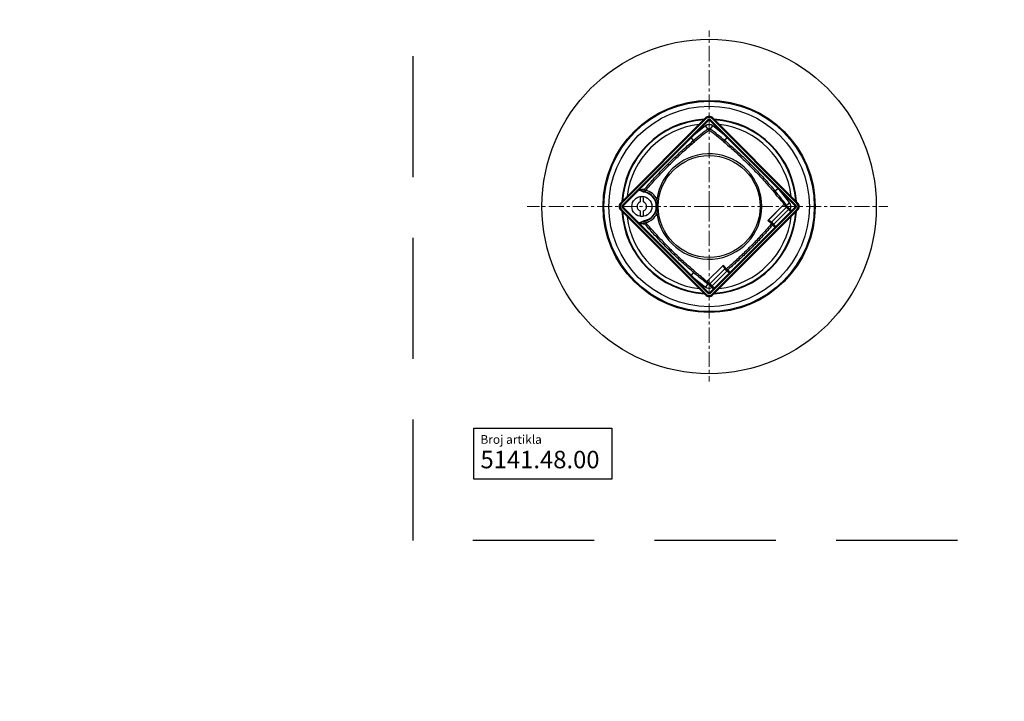
# Model space of a CAD drawing. Units: millimetres. Extents: x 529 to 12861, y -3034 to 2194.
# Drawn here: x 4138 to 5265, y -1751 to -971 of the extents above; entities that cross this region are included whole.
import ezdxf

# ---------------------------------------------------------------- set-up
doc = ezdxf.new("R2010")
doc.units = ezdxf.units.MM
doc.header["$LTSCALE"] = 23.1
doc.header["$PDMODE"] = 3
doc.header["$PDSIZE"] = 0.3125
doc.linetypes.add('ACISOWELD', pattern=[3, 2, -1])
doc.linetypes.add('CENTER', pattern=[0.6, 0.375, -0.075, 0.075, -0.075])
doc.layers.get('0').update_dxf_attribs({"linetype": 'CONTINUOUS'})
doc.layers.get('Defpoints').update_dxf_attribs({"linetype": 'CONTINUOUS'})
for name, color, linetype in [('AXIS', 7, 'CONTINUOUS'), ('BEZUGSACHSEN', 7, 'CONTINUOUS'), ('DIMENSION', 3, 'CONTINUOUS'), ('RUNDUNGEN', 7, 'CONTINUOUS')]:
    doc.layers.add(name, color=color, linetype=linetype)
doc.styles.get("Standard").update_dxf_attribs({"font": 'txt', "width": 0.7})
doc.dimstyles.new('ISO-25$0', dxfattribs={"dimtxt": 2.5, "dimasz": 2.5, "dimexe": 1.25, "dimexo": 0.625, "dimtad": 1, "dimtxsty": 'Standard', "dimcen": 2.5, "dimadec": 0, "dimazin": 0, "dimtfac": 1, "dimtmove": 0, "dimatfit": 3, "dimfxl": 1, "dimarcsym": 0})

# ---------------------------------------------------------------- blocks, each defined once
blk = doc.blocks.new('gornji deo 44')
at = {"linetype": 'CENTER', "lineweight": 0, "ltscale": 2}
for q in [(4927.566233455247, -929.5557195273323), (4719.327347347642, -1130.743328098016), (5132.128721943257, -1130.743328098016), (4927.566233455247, -1331.036819442075)]:
    blk.add_line((4927.566233455247, -1130.743328098016), q, dxfattribs=at)
at = {"color": 7, "linetype": 'Continuous'}
for p, q in [((4848.562304984047, -1121.243328098016), (4848.562304984047, -1125.619852715116)), ((4852.562304984047, -1125.619852715116), (4852.562304984047, -1121.243328098016)), ((4848.562304984047, -1135.866803481016), (4848.562304984047, -1140.243328098016)), ((4852.562304984047, -1140.243328098016), (4852.562304984047, -1135.866803481016))]:
    blk.add_line(p, q, dxfattribs=at)
blk.add_circle((4850.562304984047, -1130.743328098016), 11.5, dxfattribs=at)
for centre, radius, start, end in [((4927.566233455247, -1130.743328098016), 94.65, 97.02952191278324, 172.9714380170004), ((4927.566233455247, -1130.743328098016), 94.65, 7.028725483607007, 82.97031475428761), ((4850.562304984047, -1130.743328098016), 5.5, 111.3236862634793, 248.6763137365207), ((4850.562304984047, -1121.243328098016), 2, 0, 180), ((4850.562304984047, -1130.743328098016), 5.5, 291.3236862634792, 68.67631373652071), ((4927.566233455247, -1130.743328098016), 94.65, 187.0283984823973, 262.9706414200876), ((4850.562304984047, -1140.243328098016), 2, 180, 0), ((4927.566233455247, -1130.743328098016), 94.65, 277.0295219127833, 352.9714380170004)]:
    blk.add_arc(centre, radius, start, end, dxfattribs=at)
at = {"layer": 'BEZUGSACHSEN', "color": 7, "linetype": 'Continuous'}
for centre, radius in [((4927.566233455247, -1130.743328098016), 191.3433837505), ((4927.566233455247, -1130.743328098016), 121.3433837505), ((4927.566471455247, -1130.743328098016), 120.3433837505), ((4927.566471455247, -1130.743328098016), 114.686529501)]:
    blk.add_circle(centre, radius, dxfattribs=at)
at = {"layer": 'RUNDUNGEN', "color": 7, "linetype": 'Continuous'}
for p, q in [((4923.323711768147, -1029.485518032116), (4826.308661389347, -1126.500568410916)), ((4829.419931226547, -1129.470416891916), (4926.293560249147, -1032.596787869416)), ((4928.839144661347, -1032.596787869416), (5025.712773683947, -1129.470416891916)), ((5028.824043521146, -1126.500568410916), (4931.808993142347, -1029.485518032116)), ((4826.308661389347, -1134.985849785216), (4923.323711768147, -1232.000900164016)), ((4926.293560249147, -1228.889630326716), (4829.419931226547, -1132.016001304216)), ((5025.712773683947, -1132.016001304216), (4928.839144661347, -1228.889630326716)), ((4931.808993142347, -1232.000900164016), (5028.824043521146, -1134.985849785216)), ((5015.865980030947, -1130.866859059816), (5021.363947979647, -1136.364827008516)), ((5003.686278449947, -1154.042496538116), (4999.021643778147, -1149.377861866416)), ((4946.200767223547, -1202.198738421016), (4950.865401895347, -1206.863373092816)), ((4933.187732365647, -1224.541042622416), (4927.689770168147, -1219.043080424916))]:
    blk.add_line(p, q, dxfattribs=at)
at = {"layer": 'RUNDUNGEN', "color": 9, "linetype": 'Continuous'}
for p, q in [((4924.101529227447, -1030.263335491416), (4827.086478848647, -1127.278385870216)), ((4828.642113767247, -1128.692599432616), (4925.515742789747, -1031.818970410016)), ((4924.101529227447, -1030.263335491416), (4923.323711768147, -1029.485518032116)), ((4925.515742789747, -1031.818970410016), (4926.293560248647, -1032.596787869816)), ((4929.616962120647, -1031.818970410016), (4928.839144661347, -1032.596787869416)), ((4929.616962120647, -1031.818970410016), (5026.490591143247, -1128.692599432616)), ((4931.031175683047, -1030.263335491416), (4931.808993142747, -1029.485518032516)), ((5028.046226061847, -1127.278385870216), (4931.031175683047, -1030.263335491416)), ((4927.217199145947, -1043.611594047216), (4923.374243136347, -1038.588478568916)), ((4927.915267764547, -1043.611594047216), (4931.758223774047, -1038.588478568916)), ((4910.908577450247, -1056.679778851516), (4906.940613509747, -1051.949734608816)), ((4944.223889577846, -1056.679777178716), (4948.191961936147, -1051.949605144116)), ((4847.295974158447, -1111.949816944416), (4847.313479160547, -1111.962080209616)), ((4853.513664184446, -1114.509428533216), (4853.603097875747, -1114.017492436116)), ((4853.652001929547, -1111.106152281716), (4855.029877920847, -1112.276038311716)), ((4854.559607085347, -1114.219963552316), (4855.029877920847, -1112.276038311716)), ((5001.629785563747, -1114.085673533616), (5006.359956608847, -1110.117599816816)), ((4827.086478848647, -1127.278385870216), (4826.308661389747, -1126.500568410516)), ((4865.993274234947, -1123.609942648116), (4867.808682382047, -1122.770720830416)), ((5016.133143357047, -1129.296306357516), (5019.721082984347, -1126.551337779216)), ((5028.046226061847, -1127.278385870216), (5028.824043521146, -1126.500568410916)), ((4827.086478848647, -1134.208032325916), (4826.308661389347, -1134.985849785216)), ((4827.086478848647, -1134.208032325916), (4924.101529227447, -1231.223082704716)), ((4828.642113767247, -1128.692599432616), (4829.419931226547, -1129.470416891916)), ((4828.642113767247, -1132.793818763516), (4829.419931227047, -1132.016001304616)), ((4925.515742789747, -1229.667447786016), (4828.642113767247, -1132.793818763516)), ((4865.993274234947, -1137.876713548016), (4867.808682382047, -1138.715935365716)), ((5026.490591143247, -1132.793818763516), (4929.616962120647, -1229.667447786016)), ((4931.031175683047, -1231.223082704716), (5028.046226061847, -1134.208032325916)), ((4994.922595798846, -1146.610931024416), (5013.405899000647, -1128.127626865916)), ((4994.939353769147, -1146.627685921416), (5013.418604287847, -1128.148430994316)), ((4999.006134658147, -1148.665266790716), (5015.981638566647, -1131.689624376716)), ((5018.842616832747, -1133.843495861616), (5001.164947303147, -1151.521165391316)), ((5013.401849330046, -1128.131676536816), (5013.418603715547, -1128.148430573116)), ((5015.366059703947, -1131.074045016516), (5021.010394589047, -1136.718380399116)), ((5016.133143356547, -1129.296306356916), (5015.494789332347, -1129.784674704416)), ((5020.354714329947, -1133.941379796516), (5019.647607548747, -1134.648486577616)), ((5020.354858275346, -1133.941523741816), (5022.071054760847, -1135.657720227316)), ((5026.490591143247, -1128.692599432616), (5025.712773683446, -1129.470416891416)), ((5026.490591143247, -1132.793818763516), (5025.712773683947, -1132.016001304216)), ((5028.046226061847, -1134.208032325916), (5028.824043520747, -1134.985849785616)), ((4853.513664596947, -1146.977227542016), (4853.603098966547, -1147.469163561716)), ((4853.652002541347, -1150.380503696416), (4855.029878638047, -1149.210617710916)), ((4854.559607727147, -1147.266692488516), (4855.029878638047, -1149.210617710916)), ((4998.876875981547, -1150.647307632116), (4994.897865431347, -1146.668297081916)), ((4994.922595798846, -1146.610931024416), (4994.939353535347, -1146.627686155316)), ((5004.039831840547, -1153.688943147516), (4999.210327666847, -1148.859438973816)), ((4847.295999211247, -1149.536847563916), (4847.313506443247, -1149.524583738516)), ((4998.876904538547, -1150.647336189116), (4999.584011319747, -1149.940229407916)), ((4910.908577700647, -1204.806877702016), (4906.940722121847, -1209.536792199516)), ((4924.950577959047, -1216.582947907616), (4943.433834064447, -1198.099676394816)), ((4924.971340826947, -1216.595697016316), (4943.450589388147, -1198.116425176816)), ((4945.488164211247, -1202.183219154816), (4928.512529733947, -1219.158733209516)), ((4948.344070748447, -1204.342041945916), (4930.666401218847, -1222.019711475617)), ((4943.433834073146, -1198.099676386116), (4943.450590518147, -1198.116418937017)), ((4943.491202439147, -1198.074960074216), (4947.470212048147, -1202.053969683316)), ((4945.682344331047, -1202.387422309716), (4950.511848504747, -1207.216926483416)), ((4947.470240748047, -1202.053998383116), (4946.763133966647, -1202.761105164116)), ((4924.950574523347, -1216.582951343316), (4924.971337320947, -1216.595700522216)), ((4926.607578580947, -1218.671882622016), (4923.374243136347, -1222.898177627216)), ((4933.541285756247, -1224.187489231816), (4927.896949794846, -1218.543154002116)), ((4930.764285153647, -1223.531808972816), (4931.471391934847, -1222.824702191616)), ((4932.480625584447, -1225.248149403616), (4930.764428980046, -1223.531952799216)), ((4924.101529227447, -1231.223082704716), (4923.323711767747, -1232.000900163616)), ((4925.515742789747, -1229.667447786016), (4926.293560249147, -1228.889630326716)), ((4929.616962120647, -1229.667447786016), (4928.839144661847, -1228.889630326316)), ((4931.031175683047, -1231.223082704716), (4931.808993142347, -1232.000900164016))]:
    blk.add_line(p, q, dxfattribs=at)
at = {"layer": 'RUNDUNGEN', "color": 7, "linetype": 'Continuous'}
blk.add_circle((4927.566233455247, -1130.743328098016), 58.2870415339, dxfattribs=at)
at = {"layer": 'RUNDUNGEN', "color": 9, "linetype": 'Continuous'}
for centre, radius, start, end in [((4927.566471455247, -1130.743328098016), 99.97941246479999, 93.31833368579173, 176.7414306257107), ((4927.566471455247, -1130.743328098016), 99.27229588979999, 93.77438175729075, 176.2881510153013), ((4927.566352455247, -1033.728158719316), 4.8999995492, 44.9999999999958, 135.0000000000042), ((4927.566352455247, -1033.869580075516), 2.8999907774, 44.9999999999958, 135.0000000000042), ((4927.566471455247, -1130.743328098016), 99.97941246479999, 3.258427278188294, 86.67761078679813), ((4927.566471455247, -1130.743328098016), 99.27229588979999, 3.711912223212019, 86.21856684320542), ((5209.807905165847, -1412.984999808716), 471.3989794788, 127.4179505434164, 129.792475221911), ((5209.807905165847, -1412.984999808716), 466.8814399714, 127.4179505434164, 129.9928036232227), ((5209.807905165847, -1412.984999808716), 465.0744241681, 127.4179505434164, 129.9928037853817), ((4927.566233455247, -1044.067815673816), 6.898979496499998, 52.58204945658364, 127.4179505434164), ((4927.566233455247, -1044.067815673816), 2.381439794899999, 52.58204945658364, 127.4179505434164), ((4927.566233455247, -1044.067815673816), 0.5744240514, 52.58204945658364, 127.4179505434164), ((4645.324561744647, -1412.984999808716), 465.0744241681, 50.00719633601455, 52.58204945658364), ((4645.324561744647, -1412.984999808716), 466.8814399714, 50.00719642399047, 52.58204945658364), ((4645.324561744647, -1412.984999808716), 471.3989794873, 50.2073000231022, 52.58204945658364), ((4927.566233455247, -1130.743328098016), 60.2870415339, 187.5993151553002, 172.4006863765936), ((5023.670546926047, -1235.435431645716), 215.3060309352, 144.6099264397119, 145.0028754033157), ((5012.199218649747, -1225.145557483216), 199.9945164599, 145.0969381141856, 145.5329010955976), ((4850.562304984047, -1130.743328098016), 16.4999964267, 280.3039634238072, 79.6960380606213), ((4850.562304984047, -1130.743328098016), 19, 24.8101121715967, 76.40016211648515), ((4645.324561744647, -1412.984999808716), 465.0744241652, 38.96861580209122, 39.99280342280189), ((4645.324561744647, -1412.984999808716), 466.881439971, 37.41795054339654, 39.99280333099473), ((4645.324561744647, -1412.984999808716), 471.3989794873, 37.41795054339654, 39.79269997670101), ((3953.584237191147, -2102.637743860416), 1440.1725940389, 42.49387921849723, 42.99674749310757), ((5014.241745879447, -1130.743328098016), 6.898979485599999, 332.3827951611888, 37.41795054339654), ((4830.551302076447, -1130.743209098016), 4.8999995492, 135.0000000000042, 224.9999999999958), ((4927.566471455247, -1130.743328098016), 99.97941246479999, 183.2584272781883, 266.6776107866937), ((4830.692723432647, -1130.743209098016), 2.8999907774, 135.0000000000042, 224.9999999999958), ((4927.566471455247, -1130.743328098016), 99.27229588979999, 183.711912223212, 266.2185668431018), ((4927.566471455247, -1130.743328098016), 99.97941246479999, 273.3180482059816, 356.7417204865114), ((4927.566471455247, -1130.743328098016), 99.27229588979999, 273.774094846706, 356.2884468170908), ((4964.013467541847, -1069.490947696416), 76.6676190647, 310.1090111864027, 310.3096455277862), ((5009.379731262247, -1137.727192496016), 9.4374778683, 45.32403086068409, 46.77445354208304), ((5009.978673382647, -1137.119393762716), 8.5841641432, 45.00095876800071, 45.31444101290984), ((5014.241745879447, -1130.743328098016), 2.381439970999999, 353.8625848242038, 37.41795054339654), ((5024.439981477747, -1130.743209098016), 2.8999907774, 315.0000000000042, 44.9999999999958), ((5024.581402834047, -1130.743209098016), 4.8999995492, 315.0000000000042, 44.9999999999958), ((4850.562304984047, -1130.743328098016), 19, 283.5996113565967, 335.1898818669984), ((4994.169774505947, -1154.219914352416), 6.854641326399999, 44.94197805191506, 47.12957807629218), ((5023.925884934947, -1025.873038692916), 215.617379066, 214.997002958701, 215.3891409696988), ((5012.044999340247, -1036.448734081216), 199.8064382961, 214.4666856003927, 214.9028124270134), ((5209.807905165847, -848.501656387416), 465.0744241652, 230.007196266588, 231.0313841929055), ((4951.042820798447, -1197.346868098616), 6.8546428388, 222.8704221650039, 225.0580217067006), ((5209.807905165847, -848.501656387416), 471.3989794769999, 230.2077495145926, 232.5820494565826), ((5209.807905165847, -848.501656387416), 466.881439971, 230.0071964239904, 232.5820494565826), ((5899.117691555547, -157.1323054571167), 1439.6673820726, 227.0031668869024, 227.5062115498049), ((4927.566233455247, -1217.418840522316), 6.898979485599999, 232.5820494565826, 297.6172044216257), ((4927.566233455247, -1217.418840522316), 2.381439970999999, 232.5820494565826, 276.1374127143836), ((4927.566352455247, -1227.758259476816), 4.8999995492, 224.9999999999958, 315.0000000000042), ((4927.566352455247, -1227.616838120616), 2.8999907774, 224.9999999999958, 315.0000000000042)]:
    blk.add_arc(centre, radius, start, end, dxfattribs=at)
at = {"layer": 'RUNDUNGEN', "color": 7, "linetype": 'Continuous'}
for centre, radius, start, end in [((4927.566352455247, -1033.728158719316), 6, 44.99999999468977, 135.0000000084976), ((4927.566352455247, -1033.869580075516), 1.8, 44.9999999999958, 135.0000000000042), ((4850.562304984047, -1130.743328098016), 17, 280.3038563883747, 79.69599290631433), ((4830.551302076447, -1130.743209098016), 6, 134.9999999946982, 225.0000000084707), ((5024.581402834047, -1130.743209098016), 6, 314.9999999946981, 45.00000000847071), ((4830.692723432647, -1130.743209098016), 1.8, 135.0000000000042, 224.9999999999958), ((5024.439981477747, -1130.743209098016), 1.8, 315.0000000000042, 44.9999999999958), ((4927.566352455247, -1227.758259476816), 6, 224.9999999946897, 315.0000000084975), ((4927.566352455247, -1227.616838120616), 1.8, 224.9999999999958, 315.0000000000042)]:
    blk.add_arc(centre, radius, start, end, dxfattribs=at)
at = {"layer": 'RUNDUNGEN', "color": 9, "linetype": 'Continuous'}
for points, start_tangent, end_tangent in [([(4853.652063844348, -1111.106183022016), (4863.802746575546, -1099.552667561316), (4874.867945077248, -1087.789271256916), (4886.473569895848, -1076.244262362417), (4898.235154532247, -1065.298539583617), (4909.747224842848, -1055.295377570816)], (0.6469049130303204, 0.7625706744277765), (0.766126586992325, 0.6426897017250945)), ([(4855.029952359247, -1112.276058600216), (4865.166335453447, -1100.767263301816), (4876.199360479548, -1089.067089576917), (4887.757952911448, -1077.566777642616), (4899.456010314448, -1066.651259155117), (4910.908577450247, -1056.679778851516)], (0.6472253005496607, 0.7622987671040806), (0.7661277358882893, 0.6426883321662868)), ([(4944.223889577847, -1056.679777178716), (4956.051026932148, -1066.989469482016), (4968.122390488147, -1078.289295376416), (4980.019828523448, -1090.186719407017), (4991.319747787246, -1102.258154755517), (5001.629785563747, -1114.085673533617)], (0.7661276714735007, -0.6426884089530412), (0.6426884761259073, -0.7661276151235893)), ([(4945.385242753049, -1055.295376155317), (4957.273543195947, -1065.637221314616), (4969.405219587848, -1076.964018219417), (4981.345130665946, -1088.903915017016), (4992.672020662247, -1101.035663860817), (5003.014186606347, -1112.924320392216)], (0.7661265507273505, -0.6426897449552248), (0.6426897827541688, -0.7661265190184968)), ([(4853.513664184446, -1114.509428533216), (4852.910484067149, -1114.364986171816), (4852.393624024447, -1114.192446699216), (4851.942368182248, -1114.012838050417), (4851.543107217649, -1113.837528309416), (4851.186904780246, -1113.672808498216), (4850.867480921846, -1113.521801908916), (4850.578834080947, -1113.384990090516), (4850.315084621547, -1113.261241061517), (4850.071445182248, -1113.149036038016), (4849.846029037947, -1113.047711126316), (4849.639402327147, -1112.957358029517), (4849.450755655648, -1112.877242471116), (4849.278124101346, -1112.806072623516), (4849.119604970047, -1112.742607579217), (4848.973280201847, -1112.685675043516), (4848.837186557248, -1112.634167517916), (4848.709475381147, -1112.587099617617), (4848.589221505446, -1112.543888170116), (4848.476495219546, -1112.504335049316), (4848.371364336148, -1112.468247956416), (4848.273885839847, -1112.435441305216), (4848.184023789847, -1112.405713077816), (4848.101341149747, -1112.378750742916), (4848.025241126348, -1112.354217272416), (4847.955125242647, -1112.331800693216), (4847.890386292747, -1112.311207810816), (4847.830409949348, -1112.292160385616), (4847.774576783546, -1112.274390917316), (4847.722278041147, -1112.257642084216), (4847.673164462448, -1112.241741288216), (4847.627138517747, -1112.226597530617), (4847.584113028446, -1112.212123991116), (4847.544004086948, -1112.198234835016), (4847.506732186547, -1112.184844444916), (4847.472224723047, -1112.171866906016), (4847.440403906646, -1112.159209287516), (4847.411154379047, -1112.146752867716), (4847.384334333547, -1112.134344234117), (4847.359798286547, -1112.121782884116), (4847.337427221148, -1112.108797688916), (4847.317366844248, -1112.095145243616), (4847.300060706247, -1112.080665362316), (4847.286133285048, -1112.065305940516), (4847.276153667247, -1112.049066010816), (4847.270343837148, -1112.030916915416), (4847.269714822846, -1112.010539640316), (4847.274493652446, -1111.989866858516), (4847.283470331047, -1111.969866493316), (4847.295974158448, -1111.949816944416)], (-0.9838707540778939, 0.1788807962588391), (0.5739841465861627, 0.8188664112465196)), ([(4853.603114330847, -1114.017494429117), (4853.049537662547, -1113.889664182716), (4852.561061371747, -1113.740231195916), (4852.122239054748, -1113.586324264817), (4851.724341128148, -1113.437420555016), (4851.362328680946, -1113.298749858917), (4851.032939596248, -1113.172818642516), (4850.732262432646, -1113.059848690616), (4850.455714781147, -1112.958713021916), (4850.199272786747, -1112.867974194416), (4849.961561736547, -1112.786902435317), (4849.743572945547, -1112.715372694617), (4849.544636644046, -1112.652603960217), (4849.362792680046, -1112.597402513816), (4849.196057327349, -1112.548653775316), (4849.042397281747, -1112.505332709317), (4848.899728908547, -1112.466496367116), (4848.766093077446, -1112.431321181316), (4848.640491704746, -1112.399305745617), (4848.522966629546, -1112.370244917216), (4848.413554584146, -1112.343942336817), (4848.312280018646, -1112.320211150516), (4848.219070665247, -1112.298857570516), (4848.133439875449, -1112.279614540816), (4848.054740912246, -1112.262205095717), (4847.982330379247, -1112.246377356416), (4847.915560525247, -1112.231898958616), (4847.853780590446, -1112.218553295316), (4847.796338588148, -1112.206135527717), (4847.742597295747, -1112.194451144916), (4847.692189225747, -1112.183366795917), (4847.645006956647, -1112.172807092317), (4847.600954575448, -1112.162700270617), (4847.559940400948, -1112.152975805916), (4847.521878123747, -1112.143563693616), (4847.486689347546, -1112.134393889416), (4847.454291287047, -1112.125391296716), (4847.424564028148, -1112.116461853916), (4847.397362241046, -1112.107484957616), (4847.372539699248, -1112.098302536816), (4847.349981218546, -1112.088698922216), (4847.329844029146, -1112.078470965117), (4847.312588913146, -1112.067471257016), (4847.298856689248, -1112.055632850817), (4847.289228561147, -1112.042932255417), (4847.283948625546, -1112.028530894316), (4847.284096628847, -1112.012104345516), (4847.289836324047, -1111.995224718616), (4847.299845332447, -1111.978738226916), (4847.313480153148, -1111.962079748316)], (-0.9838722490716186, 0.1788725733776829), (0.6732499806787147, 0.7394149467762402)), ([(4847.313479247947, -1111.962080085016), (4848.057592181248, -1111.725458034116), (4848.728557779449, -1111.541892036617), (4849.334269105747, -1111.400612314317), (4849.879755092447, -1111.293440680416), (4850.368544698248, -1111.213785054416), (4850.801790849146, -1111.156328337516), (4851.196760813448, -1111.114899625516), (4851.585032326547, -1111.084544449717), (4851.972693618849, -1111.064699606517), (4852.337530122747, -1111.055786719017), (4852.669012233746, -1111.056092471317), (4852.966042522547, -1111.063330294516), (4853.228566114947, -1111.075340242516), (4853.456922049247, -1111.090175456916), (4853.652063844348, -1111.106183022016)], (0.9463913776315477, 0.3230222288708027), (0.9959842855834924, -0.08952822387794769)), ([(4854.559607085346, -1114.219963552316), (4854.151434520247, -1114.057934162417), (4853.797239374948, -1113.786253555216), (4853.518883652548, -1113.421652156616), (4853.333495470147, -1112.986562075317), (4853.252482791947, -1112.507753445516), (4853.280831085247, -1112.014687112616), (4853.416796310347, -1111.537701547616), (4853.652001929546, -1111.106152281717)], (-0.9719626203339804, 0.2351354177351907), (0.5620943682194021, 0.8270731051219298)), ([(4867.808673160947, -1122.770662909517), (4867.922192920948, -1123.459100453516), (4868.029233570047, -1124.210805895916), (4868.131249345647, -1125.059701575316), (4868.226370684348, -1126.033243811516), (4868.309063532848, -1127.136764547416), (4868.371415996748, -1128.327542765916), (4868.408881219446, -1129.552709544116), (4868.420748452048, -1130.743613426116)], (0.1738658425803894, -0.9847693480119142), (9.715497128300001e-06, -0.9999999999528046)), ([(5006.915536170748, -1120.502201637216), (5009.239831746548, -1123.214589544717), (5011.400222784448, -1125.756792842416), (5013.405899000646, -1128.127626865916)], (0.6526257872273701, -0.7576803955797294), (0.6455700339712718, -0.7637010745300354)), ([(5006.915536170748, -1120.502201637216), (5009.309657903448, -1123.155052409916), (5011.539162948848, -1125.639097237416), (5013.610953501646, -1127.954330431716)], (0.6712322927532577, -0.7412470635120282), (0.6666484605728646, -0.7453722761250446)), ([(4868.420748452048, -1130.743613426116), (4868.409520298547, -1131.901525302416), (4868.372757862747, -1133.126402004916), (4868.309923299246, -1134.336360819416), (4868.225573569949, -1135.462606829516), (4868.128920942546, -1136.448213736916), (4868.026542050147, -1137.296271643016), (4867.920434419146, -1138.038984943016), (4867.808672533646, -1138.715997120616)], (-1.614719921189999e-05, -0.9999999998696334), (-0.1738645602379066, -0.9847695744148878)), ([(5013.403857350347, -1128.129705222316), (5013.416895676446, -1128.139643947017), (5013.433500857649, -1128.140254416316)], (0.6122136192959903, -0.7906924081768483), (0.9670508361583646, -0.254583346441608)), ([(5013.418603911447, -1128.148430479916), (5013.424580704348, -1128.144132094916), (5013.433500954247, -1128.140255227716)], (0.5775167843949587, 0.816378811424027), (0.9431866361335041, 0.3322634036711913)), ([(5013.418604287847, -1128.148430994316), (5013.627543406247, -1128.454574187116), (5013.838065772046, -1128.786387919916), (5014.049147590548, -1129.132984754616), (5014.267202022447, -1129.494510078616), (5014.505697978248, -1129.881672514516), (5014.781580411947, -1130.304706941517)], (0.5818140448603675, -0.8133218410956502), (0.5625197285462946, -0.8267838623220718)), ([(5013.433500954247, -1128.140255227716), (5013.462294832947, -1128.156028404316), (5013.494100067547, -1128.177927569816), (5013.524725300148, -1128.201531211016), (5013.552171008747, -1128.225243786716)], (0.9062559205856102, -0.4227294718889703), (0.7364609913259562, -0.6764800131971304)), ([(5013.552171008747, -1128.225243786716), (5013.594728900249, -1128.263800397416), (5013.637439996046, -1128.304381773416), (5013.683084033147, -1128.349365753016), (5013.731711838846, -1128.398737148916), (5013.783455043947, -1128.452644219616), (5013.838524214747, -1128.511333931416), (5013.897252285347, -1128.575217717216), (5013.959982758349, -1128.644738545616), (5014.027051466146, -1128.720343536716), (5014.098805408447, -1128.802491622916), (5014.175604527948, -1128.891647190616), (5014.257856689748, -1128.988312287316), (5014.346046542347, -1129.093049451016), (5014.440725882047, -1129.206454545516), (5014.542546760748, -1129.329180876216), (5014.652218138049, -1129.461866008917), (5014.770554870146, -1129.605153105816), (5014.898771778648, -1129.759999965016), (5015.038014706548, -1129.927049562117), (5015.189741760148, -1130.106984815316)], (0.749316498069882, -0.6622120398484828), (0.647417878978889, -0.7621352176474172)), ([(5013.610953501646, -1127.954330431716), (5013.650606780047, -1128.001294974916), (5013.684711537448, -1128.043952028516), (5013.722451707747, -1128.091141908016), (5013.758758480748, -1128.137158004116), (5013.795374824647, -1128.183872889316), (5013.834820765846, -1128.234650023616), (5013.877332956048, -1128.289820559917), (5013.922975252247, -1128.349552586616), (5013.971890685746, -1128.414091392216), (5014.024360366147, -1128.483867385516), (5014.080702994248, -1128.559353364416), (5014.141243470146, -1128.641022460017), (5014.206323354648, -1128.729355160816), (5014.276298548147, -1128.824823080017), (5014.351582092446, -1128.927936873116), (5014.432672010448, -1129.039276768216), (5014.520129410645, -1129.159442628616), (5014.614632693847, -1129.289095105016), (5014.716937377746, -1129.428878913416), (5014.827899563547, -1129.579409023616), (5014.948791766747, -1129.741618714617), (5015.080870969846, -1129.916082284516), (5015.225691940248, -1130.103337465016)], (0.657425045837776, -0.7535199460566379), (0.6167037504816567, -0.7871953278201403)), ([(5014.781580067948, -1130.304706597516), (5014.890936650147, -1130.232562938416), (5015.000361758148, -1130.173014611516), (5015.102303228347, -1130.130171381916), (5015.189724673047, -1130.106990200416)], (0.8116918632723468, 0.5840858833232198), (0.9870235757160765, 0.160575405902182)), ([(5014.781580411947, -1130.304706941517), (5014.910788551846, -1130.495462393617), (5015.031089698047, -1130.668478805216), (5015.145856902649, -1130.822431221716), (5015.257201767048, -1130.957423689916), (5015.366059703947, -1131.074045016516)], (0.5624557487633638, -0.8268273886870485), (0.7070963977556137, -0.7071171644650089)), ([(5015.189721208948, -1130.106960397216), (5015.202291655246, -1130.105168244317), (5015.214312599547, -1130.103956414316), (5015.225689519548, -1130.103334364616)], (0.9871285956773045, 0.1599285327768382), (0.999558447253877, 0.0297138103147109)), ([(5015.189724673047, -1130.106990200416), (5015.416874822647, -1130.377828163716), (5015.631173281648, -1130.629040806116), (5015.843195369047, -1130.850439424516)], (0.6492618235541127, -0.7605649771552645), (0.7237202721180277, -0.6900934485454908)), ([(5015.225700422347, -1130.103323323216), (5015.290341240647, -1130.019108037817), (5015.381342719548, -1129.911355271816), (5015.494792817348, -1129.784679171716)], (0.5781655279227804, 0.8159194950004399), (0.6755444425383295, 0.7373192701642739)), ([(5015.225700422347, -1130.103323323216), (5015.352498760048, -1130.263581036216), (5015.468836536647, -1130.410303966516), (5015.577579406947, -1130.544416931816), (5015.679385226449, -1130.665018470716), (5015.775271947947, -1130.772329179217), (5015.866124501948, -1130.867002544316)], (0.6225820771340006, -0.782554507514661), (0.7070700711787071, -0.7071434892886577)), ([(5015.366059455246, -1131.074045265216), (5015.472238595149, -1130.979863576216), (5015.581710942547, -1130.905398789316), (5015.685503468046, -1130.856754465016), (5015.775108536648, -1130.837917892616), (5015.843201164047, -1130.850443105917)], (0.7071091013160853, 0.7071044610493968), (0.891561307091683, -0.4529000283693621)), ([(5015.494788828546, -1129.784675089816), (5015.683511157446, -1129.983138598417), (5015.862482471148, -1130.176857038916), (5016.032290066848, -1130.363558506117), (5016.196074481447, -1130.544508301716), (5016.353799801146, -1130.718379214517), (5016.494975086448, -1130.873132651616), (5016.609538694548, -1130.997937696316)], (0.6957636972284275, -0.7182707550910234), (0.6772968170388233, -0.7357098759899031)), ([(5015.843216476647, -1130.850456706417), (5015.851485706849, -1130.855194055216), (5015.859076068547, -1130.860662600816), (5015.865972357347, -1130.866851386316)], (0.8916393125724578, -0.4527464370652898), (0.7070872560553729, -0.7071263057785956)), ([(5015.981638566547, -1131.689624376516), (5016.079247659549, -1131.604220773216), (5016.182410346347, -1131.536842771816), (5016.284096261647, -1131.492082072916), (5016.377375674846, -1131.472989047217), (5016.455891745248, -1131.480864852316), (5016.514293734146, -1131.515172762917)], (0.7071067811865475, 0.7071067811865475), (0.7071067811865475, -0.7071067811865475)), ([(5016.609529000346, -1130.997933813016), (5016.578156047146, -1131.222393606716), (5016.600969955946, -1131.439400977216), (5016.676641054147, -1131.636307925816), (5016.800758954346, -1131.801637983216)], (-0.2513248493543244, -0.967902794756284), (0.7071084654808534, -0.7071050968882294)), ([(5016.609538860847, -1130.997936150116), (5016.971554645748, -1131.226936658316), (5017.418778716047, -1131.533920261516), (5017.936407859446, -1131.916321349416), (5018.506085735746, -1132.363669989916), (5019.109698440948, -1132.861137080716), (5019.731156660747, -1133.392712721117), (5020.354861571548, -1133.941517437716)], (0.8555271025677116, -0.5177580291720213), (0.7469043556877681, -0.6649314877900125)), ([(4847.295999211249, -1149.536847563916), (4847.283858193947, -1149.517441793516), (4847.274992917847, -1149.498081517216), (4847.270044043246, -1149.478570210516), (4847.269764353247, -1149.459914147016), (4847.274292288146, -1149.441978182317), (4847.284092312746, -1149.424178526016), (4847.298172512847, -1149.407853752816), (4847.314756047847, -1149.393523382716), (4847.333314803047, -1149.380492696316), (4847.353887651347, -1149.368153927616), (4847.376657076047, -1149.356111717916), (4847.401816223746, -1149.344110947617), (4847.429518972147, -1149.331984627016), (4847.459857827648, -1149.319623005617), (4847.492852308048, -1149.306956387516), (4847.528441806047, -1149.293946108316), (4847.566481470947, -1149.280580204416), (4847.607037842547, -1149.266771670417), (4847.650459484547, -1149.252345889416), (4847.697121174348, -1149.237128679916), (4847.747402930847, -1149.220947239516), (4847.801697566947, -1149.203622853416), (4847.860421956447, -1149.184963461016), (4847.924032381648, -1149.164755355116), (4847.993044281947, -1149.142753381216), (4848.068060400248, -1149.118667801116), (4848.149764700547, -1149.092161012916), (4848.238729828146, -1149.062905103216), (4848.335398722147, -1149.030586547016), (4848.440072235247, -1148.994911502116), (4848.552519890648, -1148.955746958716), (4848.672158889148, -1148.913080232817), (4848.798326019147, -1148.866940145617), (4848.931205332346, -1148.817055270716), (4849.072328337847, -1148.762620185217), (4849.223663841247, -1148.702595788516), (4849.387119489548, -1148.635892838416), (4849.564567291546, -1148.561363867716), (4849.757898697447, -1148.477799469016), (4849.968981729248, -1148.384007789117), (4850.197329068348, -1148.279952757917), (4850.441559402248, -1148.166307838916), (4850.703855610546, -1148.042494816616), (4850.989050878348, -1147.907202952116), (4851.302403343348, -1147.759840514916), (4851.648491516446, -1147.601689437216), (4852.031917031148, -1147.436391099016), (4852.461057637147, -1147.269495967216), (4852.949014229249, -1147.110485997016), (4853.513664596946, -1146.977227542016)], (-0.5739655793955363, 0.8188794255988766), (0.98387503171214, 0.1788572670411683)), ([(4847.313506583848, -1149.524583907816), (4847.300267188446, -1149.508455908716), (4847.290394109548, -1149.492488070217), (4847.284535717647, -1149.476546454416), (4847.283517188048, -1149.461482100116), (4847.287480591847, -1149.447192241416), (4847.296866706147, -1149.433224334816), (4847.310715253247, -1149.420613466816), (4847.327232461947, -1149.409706268316), (4847.345846192447, -1149.399921097316), (4847.366574214548, -1149.390769681316), (4847.389591448047, -1149.381938973316), (4847.415090355648, -1149.373229173916), (4847.443227112047, -1149.364509604317), (4847.474097458148, -1149.355693036017), (4847.507723847546, -1149.346721430416), (4847.544047471746, -1149.337558486917), (4847.582923587848, -1149.328186171516), (4847.624424062447, -1149.318533652016), (4847.668910358047, -1149.308469147216), (4847.716772901647, -1149.297861167216), (4847.768409732548, -1149.286578335116), (4847.824234349746, -1149.274483552216), (4847.884687526246, -1149.261428113016), (4847.950253468946, -1149.247245155316), (4848.021480706047, -1149.231741897817), (4848.099011893947, -1149.214689236116), (4848.183578523348, -1149.195817922516), (4848.275802234047, -1149.174858174916), (4848.376175083848, -1149.151542656616), (4848.485045931647, -1149.125610377616), (4848.602212206048, -1149.096911481816), (4848.727100668246, -1149.065382172017), (4848.859047568547, -1149.030990067416), (4848.998269292546, -1148.993477857716), (4849.146391917747, -1148.952175369217), (4849.305494020947, -1148.906211273716), (4849.477589373048, -1148.854650166016), (4849.664648783647, -1148.796478309516), (4849.868600855847, -1148.730601136216), (4850.091264720648, -1148.655899622116), (4850.331874743046, -1148.572163765516), (4850.588516548948, -1148.479761106316), (4850.862806564347, -1148.378084875116), (4851.158789866047, -1148.265897402716), (4851.480398849446, -1148.142571926716), (4851.830234864146, -1148.009063076616), (4852.210284914648, -1147.868364787716), (4852.625689318947, -1147.725112575117), (4853.085493046846, -1147.587193103116), (4853.603062943048, -1147.469171017516)], (-0.6732692434641374, 0.7393974072210614), (0.9838736387955563, 0.1788649291593821)), ([(4853.652002541347, -1150.380503696416), (4853.416797096447, -1149.948954724417), (4853.280831947846, -1149.471969607816), (4853.252483510847, -1148.978903635116), (4853.333495894949, -1148.500095169816), (4853.518883751349, -1148.065005010216), (4853.797239250149, -1147.700403323516), (4854.151434385548, -1147.428722328417), (4854.559607727147, -1147.266692488516)], (-0.5620943059874532, 0.827073147415924), (0.9719626112051931, 0.2351354554702088)), ([(4910.908577700647, -1204.806877702016), (4901.382300067748, -1196.562871517116), (4891.655515651447, -1187.637339728416), (4881.936827947246, -1178.218690320616), (4872.449058818947, -1168.527200596716), (4863.414587243746, -1158.787611356516), (4855.029880436246, -1149.210619764816)], (-0.7661277835523381, 0.6426882753475294), (-0.6472251756069831, 0.762298873185911)), ([(4994.897865431348, -1146.668297081916), (4994.903943397247, -1146.636148469116), (4994.922595798846, -1146.610931024417)], (-0.1374765662802487, 0.9905050195348796), (0.7032406703918376, 0.7109518686288397)), ([(4994.897865431348, -1146.668297081916), (4994.916289076847, -1146.643492622016), (4994.939356003446, -1146.627685710116)], (0.3607462189504755, 0.9326640153415028), (0.8860750907546083, 0.4635417279428161)), ([(4998.833279104746, -1149.196187392316), (4998.525822308947, -1148.926406157016), (4998.240228876548, -1148.696754129816), (4997.977237789847, -1148.498134414216), (4997.734767220347, -1148.323443262416), (4997.509976380147, -1148.167330277016), (4997.302313413348, -1148.027284957716), (4997.111988794048, -1147.901950686216), (4996.938242123248, -1147.789743389816), (4996.779679474548, -1147.688988177916), (4996.634726924147, -1147.598132622417), (4996.501669622748, -1147.515707456716), (4996.378673481046, -1147.440296194716), (4996.263956842046, -1147.370609090416), (4996.156510181246, -1147.305890935916), (4996.056124730946, -1147.245905595416), (4995.962587580247, -1147.190435018716), (4995.875666475948, -1147.139266178816), (4995.795118953448, -1147.092193283316), (4995.720683823247, -1147.049010117217), (4995.652023325446, -1147.009474790816), (4995.588732347147, -1146.973314661916), (4995.530400284547, -1146.940261306716), (4995.476613364447, -1146.910050997916), (4995.426954732548, -1146.882424339316), (4995.381004794647, -1146.857126484516), (4995.338341250046, -1146.833907649116), (4995.298537972246, -1146.812523538316), (4995.261191086846, -1146.792750779616), (4995.226076314148, -1146.774469510416), (4995.193080276747, -1146.757622436716), (4995.162084934747, -1146.742153068216), (4995.132965130347, -1146.728005645616), (4995.105591295548, -1146.715128238416), (4995.079831288547, -1146.703476065716), (4995.055552402547, -1146.693015944716), (4995.032625239748, -1146.683733163316), (4995.011001029546, -1146.675666918616), (4994.990822524647, -1146.668940935716), (4994.972243521748, -1146.663677927416), (4994.955385358146, -1146.659980659216), (4994.939871169747, -1146.657892941916), (4994.924822681946, -1146.657730467616), (4994.910269223647, -1146.660625721316), (4994.897865431348, -1146.668297081916)], (-0.7335987697469304, 0.6795828463298568), (-0.7091182557431864, -0.7050895683328046)), ([(4999.006134658148, -1148.665266790716), (4998.704904940946, -1148.420278121717), (4998.419399932547, -1148.218239467516), (4998.152875720147, -1148.047799336216), (4997.904764534348, -1147.900903551516), (4997.673070848046, -1147.771812840616), (4997.457789399948, -1147.657608616516), (4997.259553651546, -1147.556582848916), (4997.077898344846, -1147.467025132116), (4996.911606499247, -1147.387283841016), (4996.759203363147, -1147.315903028216), (4996.619020429748, -1147.251566978716), (4996.489226423948, -1147.193055639816), (4996.367996891748, -1147.139279367616), (4996.254274104649, -1147.089577266416), (4996.147846943047, -1147.043708587816), (4996.048519262646, -1147.001466914616), (4995.956069264446, -1146.962656967217), (4995.870260766747, -1146.927095148516), (4995.790837462248, -1146.894603583716), (4995.717462514548, -1146.864983084617), (4995.649723352148, -1146.838014512516), (4995.587196560746, -1146.813484148516), (4995.529453679847, -1146.791184883017), (4995.476061346947, -1146.770915676516), (4995.426581651747, -1146.752481679416), (4995.380572121347, -1146.735694806116), (4995.337583062646, -1146.720374050916), (4995.297176614747, -1146.706354199417), (4995.259095360847, -1146.693543840716), (4995.223210355247, -1146.681901488416), (4995.189395714646, -1146.671390846717), (4995.157516170246, -1146.661977993016), (4995.127429821047, -1146.653634400317), (4995.098989574147, -1146.646340335116), (4995.072044263346, -1146.640089417816), (4995.046436931747, -1146.634894655516), (4995.022078369947, -1146.630809486316), (4994.999086412947, -1146.627940709516), (4994.977616307147, -1146.626396592716), (4994.957825727847, -1146.626270296116), (4994.939353769146, -1146.627685921416)], (-0.7484238259925124, 0.6632207601445609), (-0.992014779522952, -0.1261216762021033)), ([(4999.006056181347, -1148.665202787516), (4998.914857391448, -1148.780948768416), (4998.847388232648, -1148.902256516116), (4998.809571686047, -1149.018476642316), (4998.804727585648, -1149.119406391416), (4998.833281175947, -1149.196185321216)], (-0.6763416269245165, -0.7365880827770012), (0.5828997164088294, -0.8125441037940684)), ([(4999.210327666747, -1148.859438973816), (4999.109143075746, -1148.976762077317), (4999.034001590746, -1149.098739438516), (4998.992258643846, -1149.213431076216), (4998.988000407347, -1149.309610134516), (4999.021643778147, -1149.377861866417)], (-0.7071068399096297, -0.7071067224634603), (0.7071067811865475, -0.7071067811865475)), ([(4999.210327666848, -1148.859438973816), (4999.107578900447, -1148.759150519916), (4999.006130123447, -1148.665271326617)], (-0.7071292003800194, 0.7070843612822406), (-0.7437288287755355, 0.6684814352307549)), ([(4847.313505546746, -1149.524583567916), (4848.059228030346, -1149.761680055916), (4848.731283676046, -1149.945451913216), (4849.338081309648, -1150.086858998916), (4849.885270748846, -1150.194200900716), (4850.375868084148, -1150.273945301116), (4850.810334382447, -1150.331335027017), (4851.203047647147, -1150.372330426716), (4851.585219636147, -1150.402124327417), (4851.967518202246, -1150.421762400516), (4852.328910082847, -1150.430770757216), (4852.658653629349, -1150.430696548016), (4852.955731427149, -1150.423689046616), (4853.220146585446, -1150.411783914716), (4853.452059540948, -1150.396839726116), (4853.652063810347, -1150.380473146116)], (0.9463950049417735, -0.3230116013725521), (0.9959845095465796, 0.08952573229669171)), ([(4909.747225057547, -1206.191278967516), (4898.235422550249, -1196.188357600416), (4886.473549969646, -1185.242374209316), (4874.867852663047, -1173.697289434316), (4863.802667903947, -1161.933902199416), (4853.652063810347, -1150.380473146116)], (-0.7661266168409331, 0.6426896661436728), (-0.6469048440324614, 0.7625707329601215)), ([(4998.876875981547, -1150.647307632117), (4995.110333209346, -1154.981449910916), (4991.642251320248, -1158.871382722317), (4988.252068225946, -1162.588538032616), (4984.778685761947, -1166.315945779716), (4981.233849271946, -1170.041382770316), (4977.662690345049, -1173.719123776317), (4974.065877198349, -1177.350386178616), (4970.432937184147, -1180.946748674617), (4966.753409321947, -1184.517498984116), (4963.029728315647, -1188.058511713016), (4959.304044045748, -1191.528147991216), (4955.574827471448, -1194.927072245217), (4951.702352371447, -1198.377260924616), (4947.470212048148, -1202.053969683316)], (-0.6507547434725823, -0.7592879979612047), (-0.7592865028904521, -0.6507564878880481)), ([(5000.114596977846, -1151.982539585016), (4996.366921776946, -1156.300459477416), (4992.912352931847, -1160.184104454616), (4989.530833889247, -1163.901452180316), (4986.065662126346, -1167.629230177716), (4982.529287533947, -1171.353179125016), (4978.965468414248, -1175.028019875117), (4975.374675894547, -1178.654814247116), (4971.746197995748, -1182.245157715516), (4968.069650765547, -1185.808497550917), (4964.347500403047, -1189.341039675116), (4960.621222027746, -1192.802739400416), (4956.891440595847, -1196.193399965816), (4953.024101028847, -1199.631270494316), (4948.805444233648, -1203.291691909316)], (-0.6505800320366198, -0.7594377011415947), (-0.7594369098056876, -0.6505809557808988)), ([(5000.114606080247, -1151.982544193316), (4999.984894724846, -1151.842677807616), (4999.814444131446, -1151.658855959216), (4999.609423642147, -1151.437722973716), (4999.378105163548, -1151.188180160416), (4999.130382943248, -1150.920891231816), (4998.876876968447, -1150.647306480716)], (-0.6799814746669368, 0.7332292916337816), (-0.6796034524254067, 0.7335796803698071)), ([(5002.977082863347, -1154.751692739016), (5002.573154716746, -1154.360416730916), (5002.053750473747, -1153.857459211916), (5001.564333665649, -1153.383750623516), (5001.116182033947, -1152.950199628016), (5000.719382643646, -1152.566553116916), (5000.383031144548, -1152.241597111516), (5000.114596977846, -1151.982539585016)], (-0.7182088499642458, 0.6958275992176765), (-0.7198255225315976, 0.6941550382386575)), ([(5000.114626015848, -1151.982568997216), (5000.318607099547, -1151.802129272316), (5000.558397185946, -1151.678795998116), (5000.816196524847, -1151.621724271217), (5001.072868529947, -1151.635150557316), (5001.309360297547, -1151.718078215816), (5001.508116913948, -1151.864351481416)], (0.6616412343438168, 0.7498205632122863), (0.707096611306754, -0.7071169509200762)), ([(4943.433834064447, -1198.099676394816), (4943.459342551146, -1198.080874027816), (4943.491202439147, -1198.074960074216)], (0.7114306769228812, 0.7027562820303002), (0.9901861236203227, -0.1397549304667236)), ([(4943.450589388147, -1198.116425176816), (4943.449068125547, -1198.139651132017), (4943.449789530747, -1198.163661315416), (4943.452282964347, -1198.188784999416), (4943.456324327946, -1198.215355786516), (4943.461808132746, -1198.243624260616), (4943.468677011047, -1198.273752921616), (4943.476888517147, -1198.305827809317), (4943.486392196746, -1198.339847964916), (4943.497140244047, -1198.375800400117), (4943.509159560748, -1198.413888378216), (4943.522544185447, -1198.454467406016), (4943.537417042849, -1198.497921870317), (4943.553915410847, -1198.544633823216), (4943.572189844146, -1198.594989868316), (4943.592405147549, -1198.649389161216), (4943.614747847647, -1198.708265159617), (4943.639429644746, -1198.772093148717), (4943.666631603848, -1198.841246503116), (4943.696441311047, -1198.915847286216), (4943.728879621447, -1198.995846074616), (4943.764045864247, -1199.081378545716), (4943.802266710648, -1199.173102028216), (4943.844053758647, -1199.272055465717), (4943.889841815246, -1199.379017195116), (4943.939664933147, -1199.493766527416), (4943.993200101747, -1199.615238363216), (4944.050422325446, -1199.743030908816), (4944.112026426946, -1199.878265369517), (4944.179116034346, -1200.022765338316), (4944.252863917547, -1200.178220366716), (4944.334531502647, -1200.346144466517), (4944.425525296147, -1200.527875098717), (4944.527316440346, -1200.724257635616), (4944.641049136147, -1200.934763700916), (4944.767806158047, -1201.157929210816), (4944.910149480947, -1201.393712622816), (4945.072931497146, -1201.643616465416), (4945.262637632148, -1201.907726358316), (4945.488164211247, -1202.183219154816)], (-0.1246836359994856, -0.9921965485295483), (0.6632146049588226, -0.7484292804061801)), ([(4943.450590962547, -1198.116418080716), (4943.466600898547, -1198.093140371916), (4943.491202439147, -1198.074960074216)], (0.4632576267895804, 0.886223657561276), (0.935001077451393, 0.3546448718996707)), ([(4943.491202439147, -1198.074960074216), (4943.483749954147, -1198.086787385216), (4943.480553433346, -1198.103172323416), (4943.481376704846, -1198.122617117916), (4943.485165464546, -1198.143495840516), (4943.491138964346, -1198.165614423616), (4943.498977136547, -1198.189235453716), (4943.508569993346, -1198.214630696317), (4943.519882836647, -1198.242000819517), (4943.532896176047, -1198.271465496217), (4943.547579716947, -1198.303069007616), (4943.563879209747, -1198.336783864316), (4943.581782129946, -1198.372656515317), (4943.601438296647, -1198.411032117416), (4943.623048464047, -1198.452317483816), (4943.646829730447, -1198.496921316716), (4943.673014157447, -1198.545258852116), (4943.701851452948, -1198.597760835317), (4943.733614483146, -1198.654885199016), (4943.768611485246, -1198.717138682316), (4943.807135019247, -1198.784985409816), (4943.849293786547, -1198.858556020716), (4943.895103038147, -1198.937815346916), (4943.944673615747, -1199.022888223616), (4943.998559983047, -1199.114639402916), (4944.057500429248, -1199.214203285316), (4944.122067440546, -1199.322382660617), (4944.191973286047, -1199.438503043316), (4944.266606408348, -1199.561347153216), (4944.346337039647, -1199.691294926616), (4944.432474626647, -1199.830167852416), (4944.526525658247, -1199.979946156817), (4944.630046482247, -1200.142476015516), (4944.744683532548, -1200.319461680516), (4944.872202376847, -1200.512406838617), (4945.013819349147, -1200.721495417616), (4945.170148740148, -1200.945477055516), (4945.343281064448, -1201.184474595216), (4945.538014015847, -1201.440901860617), (4945.760630037246, -1201.716445645716), (4946.019092749547, -1202.010373747516)], (-0.7072189443096576, -0.7069946002690074), (0.679580999078317, -0.7336004809783839)), ([(4945.488109275947, -1202.183151955516), (4945.603854787649, -1202.091953333617), (4945.725162134147, -1202.024484130516), (4945.841382022447, -1201.986667292517), (4945.942311774547, -1201.981822654716), (4946.019090995846, -1202.010375501216)], (0.7365874896920788, 0.676342272839072), (0.8125511665342955, -0.5828898710423398)), ([(4945.488167994947, -1202.183215372016), (4945.582055878746, -1202.284673541716), (4945.682344331046, -1202.387422309716)], (0.6684815413549855, -0.7437287333884998), (0.7070843209596138, -0.707129240700087)), ([(4945.682344330948, -1202.387422309616), (4945.799669247346, -1202.286236393316), (4945.921647815146, -1202.211094756516), (4946.036339357746, -1202.169352660416), (4946.132517099146, -1202.165095342716), (4946.200767223548, -1202.198738421016)], (0.7071067697962947, 0.7071067925768002), (0.7071067811865475, -0.7071067811865475)), ([(4947.470210890947, -1202.053970675016), (4947.743795736348, -1202.307477304316), (4948.011084184748, -1202.555199634216), (4948.260626660547, -1202.786518311416), (4948.481759299747, -1202.991538926016), (4948.665580908248, -1203.161989673916), (4948.805447461049, -1203.291700464016)], (0.7335789033855096, -0.679604291119261), (0.733228486938849, -0.6799823423746872)), ([(4948.805479508848, -1203.291728570016), (4948.625039746048, -1203.495709716316), (4948.501705508348, -1203.735499209316), (4948.444631756647, -1203.993297745417), (4948.458055010948, -1204.249969230516), (4948.540978878147, -1204.486461230316), (4948.687248013346, -1204.685219210817)], (-0.7498190888217362, -0.6616429052279945), (0.7071045109495518, -0.7071090514162542)), ([(4948.805444233648, -1203.291691909316), (4949.064502330647, -1203.560125590716), (4949.389458335646, -1203.896477077516), (4949.773104861447, -1204.293276475416), (4950.206655882846, -1204.741428130317), (4950.680364506946, -1205.230844975516), (4951.183322066847, -1205.750249264617), (4951.574598119947, -1206.154177482317)], (0.6941550685172768, -0.7198254933327763), (0.6958275818417171, -0.718208866798725)), ([(4924.950577959048, -1216.582947907617), (4922.527011244847, -1214.532684784617), (4919.985055874046, -1212.372196944616), (4917.325106963846, -1210.092630787416)], (-0.7636993633654495, 0.6455720582515994), (-0.7576870587116324, 0.6526180514366077)), ([(4924.794819732147, -1216.803738148116), (4923.026710952747, -1215.221938383916), (4921.192528503047, -1213.578088250217), (4919.292016135646, -1211.869172002817), (4917.325106994347, -1210.092630813516)], (-0.7453689242116192, 0.6666522082912598), (-0.7412516372095271, 0.6712272419488018)), ([(4924.794471969547, -1216.803465191816), (4924.842216451148, -1216.744512979017), (4924.902165657446, -1216.675839565816), (4924.971047381847, -1216.595494315716)], (0.5452674643439979, 0.8382621262635375), (0.6503458417448004, 0.7596382600456926)), ([(4924.794499245347, -1216.803427540916), (4924.836224206446, -1216.740583698617), (4924.889310536248, -1216.667802806316), (4924.950833467448, -1216.583163975316)], (0.4623883441964032, 0.8866775169988852), (0.5906013309189209, 0.8069634861112359)), ([(4926.926238067947, -1218.402789947516), (4926.509631590946, -1218.084796368016), (4926.132427246547, -1217.806645184616), (4925.780013158847, -1217.549936913716), (4925.437460924246, -1217.298761199116), (4925.104784050946, -1217.048330062117), (4924.794819732147, -1216.803738148116)], (-0.7871817195482532, 0.6167211204499615), (-0.7757110636642731, 0.6310882233957796)), ([(4927.127610530246, -1217.958674202516), (4926.706715684346, -1217.684137512116), (4926.323414471646, -1217.447933145316), (4925.964966361047, -1217.231714296716), (4925.617468377049, -1217.020212516316), (4925.281624895446, -1216.807353225017), (4924.971340826947, -1216.595697016316)], (-0.8267867971943154, 0.5625154148867086), (-0.8133085039638746, 0.5818326884767164)), ([(4926.607584517147, -1218.671887475616), (4926.734330486348, -1218.558376460616), (4926.842127668447, -1218.467343290317), (4926.926241994746, -1218.402785764216)], (0.7373192975012017, 0.6755444127015884), (0.8159302186866995, 0.5781503941310377)), ([(4927.820842804348, -1219.786633150916), (4927.696065802646, -1219.672095153916), (4927.541466209448, -1219.531059838816), (4927.367718944548, -1219.373445458016), (4927.186902903547, -1219.209782250716), (4927.000317109346, -1219.040084314016), (4926.806472909447, -1218.861007085916), (4926.607579102347, -1218.671881940417)], (-0.7357093241082561, 0.6772974165166828), (-0.7182721115594447, 0.6957622968772713)), ([(4927.127610388547, -1217.958674060816), (4927.047324680047, -1218.081712121116), (4926.983626195947, -1218.203646594916), (4926.942057197247, -1218.313868154116), (4926.926234469448, -1218.402786657716)], (-0.5841046869873816, -0.8116783320006596), (-0.03037944525328819, -0.9995384381333725)), ([(4927.689777246547, -1219.043088965817), (4927.599452497147, -1218.956254079416), (4927.495621584248, -1218.863150999116), (4927.377064142947, -1218.762704471016), (4927.242883380346, -1218.653653314717), (4927.092575281746, -1218.534353114016), (4926.926241994746, -1218.402785764216)], (-0.7071206759387983, 0.7070928861612575), (-0.7826627775537842, 0.6224459628207056)), ([(4927.896949794847, -1218.543154002117), (4927.802374166748, -1218.453811271816), (4927.694686652247, -1218.362216750916), (4927.573255372348, -1218.267960634317), (4927.437910101946, -1218.170316401116), (4927.289045980248, -1218.067958252316), (4927.127610530246, -1217.958674202516)], (-0.7071232759560563, 0.707090286032254), (-0.8268211015862102, 0.5624649908854462)), ([(4927.896949794847, -1218.543154002117), (4927.794859920147, -1218.659573834916), (4927.717090224546, -1218.778924110516), (4927.671253433146, -1218.889521825516), (4927.661836414346, -1218.980540762717), (4927.689757966448, -1219.043068223217)], (-0.7070958556538958, -0.7071177065503913), (0.7071180269110305, -0.7070955352832105)), ([(4927.820838905447, -1219.786621178616), (4928.045298146346, -1219.755249277316), (4928.262304123946, -1219.778065583316), (4928.459208473246, -1219.853740232216), (4928.624534468848, -1219.977862468317)], (0.9679031015379315, 0.2513236678732297), (0.7070823312059721, -0.7071312303217329)), ([(4930.764422680346, -1223.531956093216), (4930.215717576047, -1222.908365846416), (4929.684088891346, -1222.286848322016), (4929.186563367647, -1221.683165512416), (4928.739187554947, -1221.113451187116), (4928.356792518347, -1220.595826900616), (4928.049844523746, -1220.148653112417), (4927.820841382947, -1219.786633303816)], (-0.6649314485404205, 0.7469043906297098), (-0.5177587240659259, 0.8555266820231995)), ([(4928.512529733947, -1219.158733209516), (4928.427126128247, -1219.256342305116), (4928.359748127047, -1219.359504992716), (4928.314987429747, -1219.461190905517), (4928.295894404447, -1219.554470316216), (4928.303770209048, -1219.632986386716), (4928.338078120146, -1219.691388376917)], (-0.7071067811865475, -0.7071067811865475), (0.7071067811865475, -0.7071067811865475))]:
    blk.add_spline(points, degree=3, dxfattribs=dict(at, start_tangent=start_tangent, end_tangent=end_tangent))
blk = doc.blocks.new('*D340')
at = {"layer": 'Defpoints', "color": 0, "transparency": 16777216}
for p in [(883.1053227043931, 555.053475879964), (757.797217704393, 534.4248074426207), (883.1053227043931, 534.4248374426206), (8115.945673389783, -2138.278520419476), (8240.945673389784, -2138.278520419476), (8240.945673389784, -2170.244334598647)]:
    blk.add_point(p, dxfattribs=at)
at = {"layer": 'DIMENSION', "color": 0, "lineweight": -2, "transparency": 16777216}
for p, q in [((757.797217704393, 535.0498074426207), (757.797217704393, 556.303475879964)), ((760.297217704393, 555.053475879964), (880.6053227043931, 555.053475879964)), ((883.1053227043931, 535.0498374426206), (883.1053227043931, 556.303475879964)), ((8115.945673389783, -2138.903520419476), (8115.945673389783, -2171.494334598647)), ((8240.945673389784, -2138.903520419476), (8240.945673389784, -2171.494334598647)), ((8118.445673389783, -2170.244334598647), (8238.445673389784, -2170.244334598647))]:
    blk.add_line(p, q, dxfattribs=at)
at = {"layer": 'DIMENSION', "color": 0, "transparency": 16777216}
for points in [[(760.297217704393, 555.4701425466307), (760.297217704393, 554.6368092132974), (757.797217704393, 555.053475879964)], [(880.6053227043931, 555.4701425466307), (880.6053227043931, 554.6368092132974), (883.1053227043931, 555.053475879964)], [(8118.445673389783, -2169.82766793198), (8118.445673389783, -2170.661001265313), (8115.945673389783, -2170.244334598647)], [(8238.445673389784, -2169.82766793198), (8238.445673389784, -2170.661001265313), (8240.945673389784, -2170.244334598647)]]:
    blk.add_solid(points, dxfattribs=at)
at = {"layer": 'DIMENSION', "color": 0, "transparency": 16777216, "char_height": 10, "attachment_point": 5}
for s, insert in [('{\\Ftxt|c238;\\H1.08333x;Ø\\H0.92308x;125}', (820.451270204393, 561.095125879964)), ('125', (8178.445673389783, -2163.744334598647))]:
    blk.add_mtext(s, dxfattribs=dict(at, insert=insert))

msp = doc.modelspace()

# ---------------------------------------------------------------- linework, layer by layer
at = {"linetype": 'ACISOWELD', "ltscale": 3}
msp.add_lwpolyline([(4588.939955487458, -555.0302191667624), (11656.52480436045, -555.0302191667624), (11656.52480436045, -1567.530076928687), (4588.939955487458, -1567.530076928687)], close=True, dxfattribs=at)
at = {"layer": 'AXIS'}
msp.add_lwpolyline([(4658.287679980387, -1438.884596550048), (4816.181686368649, -1438.884596550048), (4816.181686368649, -1497.090631915398), (4658.287679980387, -1497.090631915398)], close=True, dxfattribs=at)

# ---------------------------------------------------------------- block references
msp.add_blockref('gornji deo 44', (0, -54.44146203701985))

# ---------------------------------------------------------------- texts
at = {"layer": 'AXIS', "attachment_point": 1}
for s, insert, char_height, width in [('{\\fCalibri|b0|i0|c238|p34;Broj artikla}', (4665.827292551165, -1446.763350665711), 10, 106.3338540693264), ('{\\fCalibri|b0|i0|c238|p34;5141.48.00}', (4665.827292551165, -1464.780425161265), 20, 165.3260758914407)]:
    msp.add_mtext(s, dxfattribs=dict(at, insert=insert, char_height=char_height, width=width))

# ---------------------------------------------------------------- dimensions: what is measured, and where the dimension line sits
at = {"layer": 'DIMENSION', "color": 251, "true_color": 0x636466}
dim = msp.add_linear_dim(base=(8240.945673389784, -2170.244334598647), p1=(8115.945673389783, -2138.278520419476), p2=(8240.945673389784, -2138.278520419476), dimstyle='ISO-25$0', override={"dimtxt": 10, "dimgap": 1.5}, dxfattribs=at)
dim.commit()
dim.dimension.update_dxf_attribs({"geometry": '*D340', "text_midpoint": (8178.445673389783, -2170.244334598647), "dimtype": 160})
dim = msp.add_linear_dim(base=(883.1053227043931, 555.053475879964), p1=(757.797217704393, 534.4248074426207), p2=(883.1053227043931, 534.4248374426206), text='{\\Ftxt|c238;\\H1.08333x;Ø\\H0.92308x;125}', dimstyle='ISO-25$0', override={"dimtxt": 10}, dxfattribs=at)
dim.commit()
dim.dimension.update_dxf_attribs({"geometry": '*D340', "text_midpoint": (820.451270204393, 561.095125879964)})

doc.saveas('drawing.dxf')
